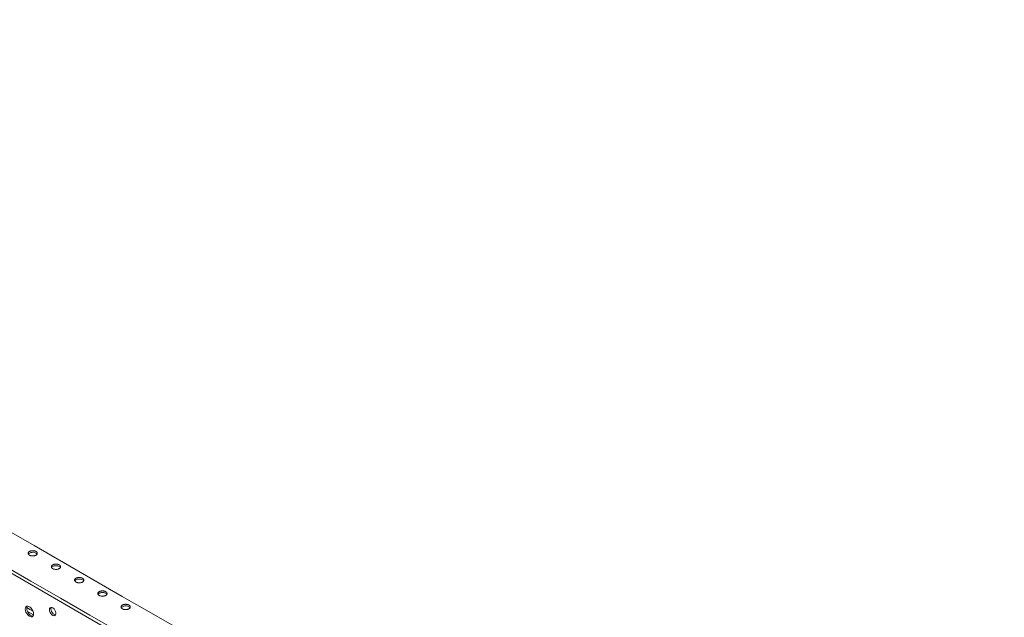
# Model space of a CAD drawing. Units: millimetres. Extents: x 36467 to 39463, y 37510 to 39097.
# Drawn here: x 38695 to 39444, y 38634 to 39089 of the extents above; entities that cross this region are included whole.
import ezdxf

# ---------------------------------------------------------------- set-up
doc = ezdxf.new("R2010")
doc.units = ezdxf.units.MM

msp = doc.modelspace()

# ---------------------------------------------------------------- linework, layer by layer
at = {"color": 7, "linetype": 'Continuous', "lineweight": 15}
for p, q in [((37985.08, 39073.97), (39420.51, 38245.31)), ((38701.21, 38638.59), (38705.9, 38635.88))]:
    msp.add_line(p, q, dxfattribs=at)
at = {"color": 7, "linetype": 'Continuous', "lineweight": 15, "flags": 128}
for points in [[(38699.61, 38640.33), (38699.74, 38641.29), (38700.12, 38642.02), (38700.71, 38642.47), (38701.47, 38642.6), (38702.34, 38642.39), (38703.25, 38641.87), (38704.12, 38641.07), (38704.88, 38640.07), (38705.47, 38638.93), (38705.85, 38637.76), (38705.98, 38636.66), (38705.85, 38635.69), (38705.47, 38634.96), (38704.88, 38634.51), (38704.12, 38634.39), (38703.25, 38634.59), (38702.34, 38635.12), (38701.47, 38635.91), (38700.71, 38636.92), (38700.12, 38638.05), (38699.74, 38639.22), (38699.61, 38640.33)], [(38701.14, 38642.59), (38700.8, 38641.9), (38700.67, 38640.94)], [(38700.67, 38640.94), (38700.8, 38639.83), (38701.18, 38638.66), (38701.77, 38637.53), (38702.53, 38636.53), (38703.4, 38635.73), (38704.31, 38635.21), (38705.18, 38635), (38705.51, 38635.01)], [(38718, 38639.92), (38718.13, 38640.77), (38718.52, 38641.38), (38719.12, 38641.67), (38719.87, 38641.61), (38720.68, 38641.22), (38721.47, 38640.54), (38722.15, 38639.63), (38722.65, 38638.6), (38722.91, 38637.55), (38722.91, 38636.61), (38722.65, 38635.88), (38722.15, 38635.42), (38721.47, 38635.3), (38720.68, 38635.53), (38719.87, 38636.07), (38719.12, 38636.88), (38718.52, 38637.87), (38718.13, 38638.92), (38718, 38639.92)], [(38719.34, 38641.69), (38719.19, 38641.39), (38719.06, 38640.53)], [(38719.06, 38640.53), (38719.19, 38639.53), (38719.58, 38638.48), (38720.18, 38637.49), (38720.93, 38636.69), (38721.74, 38636.14), (38722.53, 38635.91), (38722.67, 38635.91)]]:
    msp.add_lwpolyline(points, dxfattribs=at)
at = {"color": 7, "linetype": 'Continuous', "lineweight": 15}
for points, degree in [([(38013.01, 39088.95), (38490.07, 38813.55), (38967.14, 38538.15), (39444.2, 38262.74)], 3), ([(39421.64, 38247.27), (38943.16, 38523.49), (38464.69, 38799.71), (37986.21, 39075.93)], 3), ([(37962.42, 39034.18), (39443.81, 38179)], 1), ([(38705.5, 38638.73), (38703.91, 38639.64), (38702.33, 38640.56), (38700.74, 38641.47)], 3)]:
    msp.add_open_spline(points, degree=degree, dxfattribs=at)
for points, knots in [([(38707.75, 38684.21), (38707.7, 38684.24), (38707.61, 38684.29), (38707.47, 38684.36), (38707.32, 38684.43), (38707.16, 38684.49), (38707, 38684.54), (38706.83, 38684.59), (38706.5, 38684.68), (38705.99, 38684.78), (38705.27, 38684.82), (38704.56, 38684.78), (38703.89, 38684.66), (38703.29, 38684.47), (38702.78, 38684.22), (38702.36, 38683.93), (38702.03, 38683.58), (38701.82, 38683.2), (38701.75, 38682.79), (38701.82, 38682.37), (38702, 38682.05), (38702.2, 38681.81), (38702.37, 38681.65), (38702.57, 38681.5), (38702.72, 38681.4), (38702.8, 38681.36)], [0, 0, 0, 0, 0.017293, 0.034459, 0.051547, 0.068608, 0.085692, 0.10285, 0.120131, 0.185085, 0.250088, 0.315043, 0.380046, 0.440006, 0.500014, 0.559975, 0.619983, 0.684937, 0.749941, 0.814895, 0.879898, 0.910031, 0.939913, 0.969812, 1, 1, 1, 1]), ([(38707.75, 38682.99), (38707.38, 38683.16), (38706.66, 38683.49), (38705.27, 38683.63), (38703.89, 38683.48), (38702.76, 38683.02), (38702.09, 38682.54), (38702, 38682.23), (38701.98, 38682.17)], [0, 0, 0, 0, 0.192013, 0.384026, 0.57604, 0.768053, 0.960066, 1, 1, 1, 1]), ([(38702.8, 38681.36), (38702.84, 38681.33), (38702.93, 38681.28), (38703.08, 38681.21), (38703.23, 38681.14), (38703.38, 38681.08), (38703.54, 38681.03), (38703.71, 38680.98), (38704.04, 38680.89), (38704.56, 38680.79), (38705.27, 38680.75), (38705.99, 38680.79), (38706.65, 38680.92), (38707.25, 38681.1), (38707.76, 38681.35), (38708.18, 38681.64), (38708.51, 38681.99), (38708.72, 38682.37), (38708.79, 38682.79), (38708.72, 38683.2), (38708.54, 38683.52), (38708.34, 38683.76), (38708.17, 38683.92), (38707.97, 38684.08), (38707.82, 38684.17), (38707.75, 38684.21)], [0, 0, 0, 0, 0.017293, 0.034459, 0.051547, 0.068608, 0.085692, 0.10285, 0.120131, 0.185085, 0.250088, 0.315043, 0.380046, 0.440006, 0.500014, 0.559975, 0.619983, 0.684937, 0.749941, 0.814895, 0.879898, 0.910031, 0.939913, 0.969812, 1, 1, 1, 1]), ([(38708.56, 38682.17), (38708.54, 38682.23), (38708.45, 38682.54), (38708.07, 38682.79), (38707.75, 38682.99)], [0, 0, 0, 0, 0.172168, 1, 1, 1, 1]), ([(38725.42, 38674.01), (38725.38, 38674.03), (38725.29, 38674.09), (38725.14, 38674.16), (38724.99, 38674.22), (38724.84, 38674.28), (38724.68, 38674.34), (38724.51, 38674.39), (38724.18, 38674.48), (38723.66, 38674.57), (38722.95, 38674.61), (38722.23, 38674.57), (38721.57, 38674.45), (38720.97, 38674.26), (38720.46, 38674.02), (38720.04, 38673.72), (38719.71, 38673.38), (38719.5, 38672.99), (38719.42, 38672.58), (38719.5, 38672.17), (38719.68, 38671.84), (38719.88, 38671.61), (38720.05, 38671.44), (38720.25, 38671.29), (38720.4, 38671.2), (38720.47, 38671.15)], [0, 0, 0, 0, 0.017293, 0.034459, 0.051547, 0.068608, 0.085692, 0.10285, 0.120131, 0.185085, 0.250088, 0.315043, 0.380046, 0.440006, 0.500014, 0.559975, 0.619983, 0.684937, 0.749941, 0.814895, 0.879898, 0.910031, 0.939913, 0.969812, 1, 1, 1, 1]), ([(38725.42, 38672.78), (38725.06, 38672.95), (38724.34, 38673.28), (38722.95, 38673.43), (38721.57, 38673.27), (38720.44, 38672.82), (38719.77, 38672.34), (38719.68, 38672.02), (38719.66, 38671.97)], [0, 0, 0, 0, 0.192013, 0.384026, 0.57604, 0.768053, 0.960066, 1, 1, 1, 1]), ([(38720.47, 38671.15), (38720.52, 38671.13), (38720.61, 38671.08), (38720.75, 38671.01), (38720.9, 38670.94), (38721.06, 38670.88), (38721.22, 38670.82), (38721.39, 38670.77), (38721.72, 38670.68), (38722.23, 38670.59), (38722.95, 38670.55), (38723.66, 38670.59), (38724.33, 38670.71), (38724.93, 38670.9), (38725.44, 38671.14), (38725.86, 38671.44), (38726.19, 38671.78), (38726.4, 38672.17), (38726.47, 38672.58), (38726.4, 38672.99), (38726.22, 38673.32), (38726.02, 38673.56), (38725.85, 38673.72), (38725.65, 38673.87), (38725.5, 38673.96), (38725.42, 38674.01)], [0, 0, 0, 0, 0.017293, 0.034459, 0.051547, 0.068608, 0.085692, 0.10285, 0.120131, 0.185085, 0.250088, 0.315043, 0.380046, 0.440006, 0.500014, 0.559975, 0.619983, 0.684937, 0.749941, 0.814895, 0.879898, 0.910031, 0.939913, 0.969812, 1, 1, 1, 1]), ([(38726.24, 38671.97), (38726.22, 38672.02), (38726.13, 38672.34), (38725.74, 38672.58), (38725.42, 38672.78)], [0, 0, 0, 0, 0.172168, 1, 1, 1, 1]), ([(38743.1, 38663.8), (38743.06, 38663.83), (38742.96, 38663.88), (38742.82, 38663.95), (38742.67, 38664.02), (38742.52, 38664.08), (38742.36, 38664.13), (38742.19, 38664.18), (38741.86, 38664.27), (38741.34, 38664.37), (38740.63, 38664.41), (38739.91, 38664.37), (38739.24, 38664.25), (38738.65, 38664.06), (38738.14, 38663.81), (38737.71, 38663.52), (38737.39, 38663.17), (38737.17, 38662.79), (38737.1, 38662.38), (38737.17, 38661.96), (38737.35, 38661.64), (38737.55, 38661.4), (38737.73, 38661.24), (38737.92, 38661.09), (38738.07, 38660.99), (38738.15, 38660.95)], [0, 0, 0, 0, 0.017293, 0.034459, 0.051547, 0.068608, 0.085692, 0.10285, 0.120131, 0.185085, 0.250088, 0.315043, 0.380046, 0.440006, 0.500014, 0.559975, 0.619983, 0.684937, 0.749941, 0.814895, 0.879898, 0.910031, 0.939913, 0.969812, 1, 1, 1, 1]), ([(38743.1, 38662.58), (38742.74, 38662.75), (38742.02, 38663.08), (38740.62, 38663.22), (38739.25, 38663.07), (38738.11, 38662.61), (38737.44, 38662.13), (38737.35, 38661.82), (38737.34, 38661.76)], [0, 0, 0, 0, 0.192013, 0.384026, 0.57604, 0.768053, 0.960066, 1, 1, 1, 1]), ([(38738.15, 38660.95), (38738.2, 38660.92), (38738.29, 38660.87), (38738.43, 38660.8), (38738.58, 38660.73), (38738.74, 38660.67), (38738.9, 38660.62), (38739.06, 38660.57), (38739.39, 38660.48), (38739.91, 38660.38), (38740.63, 38660.34), (38741.34, 38660.38), (38742.01, 38660.51), (38742.61, 38660.69), (38743.12, 38660.94), (38743.54, 38661.23), (38743.87, 38661.58), (38744.08, 38661.96), (38744.15, 38662.38), (38744.08, 38662.79), (38743.9, 38663.11), (38743.7, 38663.35), (38743.53, 38663.51), (38743.33, 38663.67), (38743.18, 38663.76), (38743.1, 38663.8)], [0, 0, 0, 0, 0.017293, 0.034459, 0.051547, 0.068608, 0.085692, 0.10285, 0.120131, 0.185085, 0.250088, 0.315043, 0.380046, 0.440006, 0.500014, 0.559975, 0.619983, 0.684937, 0.749941, 0.814895, 0.879898, 0.910031, 0.939913, 0.969812, 1, 1, 1, 1]), ([(38743.91, 38661.76), (38743.9, 38661.82), (38743.81, 38662.13), (38743.42, 38662.38), (38743.1, 38662.58)], [0, 0, 0, 0, 0.172168, 1, 1, 1, 1]), ([(38760.78, 38653.6), (38760.73, 38653.62), (38760.64, 38653.68), (38760.5, 38653.75), (38760.35, 38653.81), (38760.19, 38653.87), (38760.03, 38653.93), (38759.87, 38653.98), (38759.54, 38654.07), (38759.02, 38654.16), (38758.3, 38654.2), (38757.59, 38654.16), (38756.92, 38654.04), (38756.32, 38653.85), (38755.81, 38653.61), (38755.39, 38653.31), (38755.06, 38652.97), (38754.85, 38652.58), (38754.78, 38652.17), (38754.85, 38651.76), (38755.03, 38651.43), (38755.23, 38651.2), (38755.4, 38651.03), (38755.6, 38650.88), (38755.75, 38650.79), (38755.83, 38650.74)], [0, 0, 0, 0, 0.017293, 0.034459, 0.051547, 0.068608, 0.085692, 0.10285, 0.120131, 0.185085, 0.250088, 0.315043, 0.380046, 0.440006, 0.500014, 0.559975, 0.619983, 0.684937, 0.749941, 0.814895, 0.879898, 0.910031, 0.939913, 0.969812, 1, 1, 1, 1]), ([(38760.78, 38652.37), (38760.42, 38652.54), (38759.69, 38652.87), (38758.3, 38653.02), (38756.92, 38652.86), (38755.79, 38652.41), (38755.12, 38651.93), (38755.03, 38651.61), (38755.01, 38651.56)], [0, 0, 0, 0, 0.1920132, 0.3840265, 0.5760397, 0.7680529, 0.9600661, 1, 1, 1, 1]), ([(38755.83, 38650.74), (38755.87, 38650.72), (38755.96, 38650.67), (38756.11, 38650.6), (38756.26, 38650.53), (38756.41, 38650.47), (38756.57, 38650.41), (38756.74, 38650.36), (38757.07, 38650.27), (38757.59, 38650.18), (38758.3, 38650.14), (38759.02, 38650.18), (38759.69, 38650.3), (38760.28, 38650.49), (38760.79, 38650.73), (38761.22, 38651.03), (38761.54, 38651.37), (38761.76, 38651.76), (38761.83, 38652.17), (38761.76, 38652.58), (38761.58, 38652.91), (38761.38, 38653.15), (38761.2, 38653.31), (38761.01, 38653.46), (38760.85, 38653.55), (38760.78, 38653.6)], [0, 0, 0, 0, 0.017293, 0.034459, 0.051547, 0.068608, 0.085692, 0.10285, 0.120131, 0.185085, 0.250088, 0.315043, 0.380046, 0.440006, 0.500014, 0.559975, 0.619983, 0.684937, 0.749941, 0.814895, 0.879898, 0.910031, 0.939913, 0.969812, 1, 1, 1, 1]), ([(38761.59, 38651.56), (38761.58, 38651.61), (38761.49, 38651.93), (38761.1, 38652.17), (38760.78, 38652.37)], [0, 0, 0, 0, 0.172168, 1, 1, 1, 1]), ([(38778.46, 38643.39), (38778.41, 38643.42), (38778.32, 38643.47), (38778.18, 38643.54), (38778.03, 38643.61), (38777.87, 38643.67), (38777.71, 38643.72), (38777.54, 38643.77), (38777.21, 38643.86), (38776.7, 38643.96), (38775.98, 38644), (38775.27, 38643.96), (38774.6, 38643.84), (38774, 38643.65), (38773.49, 38643.4), (38773.07, 38643.11), (38772.74, 38642.76), (38772.53, 38642.38), (38772.46, 38641.97), (38772.53, 38641.55), (38772.71, 38641.23), (38772.91, 38640.99), (38773.08, 38640.83), (38773.28, 38640.68), (38773.43, 38640.58), (38773.51, 38640.54)], [0, 0, 0, 0, 0.017293, 0.034459, 0.051547, 0.068608, 0.085692, 0.10285, 0.120131, 0.185085, 0.250088, 0.315043, 0.380046, 0.440006, 0.500014, 0.559975, 0.619983, 0.684937, 0.749941, 0.814895, 0.879898, 0.910031, 0.939913, 0.969812, 1, 1, 1, 1]), ([(38778.46, 38642.17), (38778.09, 38642.33), (38777.37, 38642.67), (38775.98, 38642.81), (38774.6, 38642.66), (38773.47, 38642.2), (38772.8, 38641.72), (38772.71, 38641.41), (38772.69, 38641.35)], [0, 0, 0, 0, 0.192013, 0.384026, 0.57604, 0.768053, 0.960066, 1, 1, 1, 1]), ([(38773.51, 38640.54), (38773.55, 38640.51), (38773.64, 38640.46), (38773.79, 38640.39), (38773.94, 38640.32), (38774.09, 38640.26), (38774.25, 38640.21), (38774.42, 38640.16), (38774.75, 38640.07), (38775.27, 38639.97), (38775.98, 38639.93), (38776.7, 38639.97), (38777.36, 38640.1), (38777.96, 38640.28), (38778.47, 38640.53), (38778.89, 38640.82), (38779.22, 38641.17), (38779.43, 38641.55), (38779.5, 38641.97), (38779.43, 38642.38), (38779.25, 38642.7), (38779.05, 38642.94), (38778.88, 38643.1), (38778.68, 38643.26), (38778.53, 38643.35), (38778.46, 38643.39)], [0, 0, 0, 0, 0.017293, 0.034459, 0.051547, 0.068608, 0.085692, 0.10285, 0.120131, 0.185085, 0.250088, 0.315043, 0.380046, 0.440006, 0.500014, 0.559975, 0.619983, 0.684937, 0.749941, 0.814895, 0.879898, 0.910031, 0.939913, 0.969812, 1, 1, 1, 1]), ([(38779.27, 38641.35), (38779.25, 38641.41), (38779.16, 38641.72), (38778.78, 38641.97), (38778.46, 38642.17)], [0, 0, 0, 0, 0.172168, 1, 1, 1, 1])]:
    msp.add_open_spline(points, degree=3, knots=knots, dxfattribs=at)

doc.saveas('drawing.dxf')
